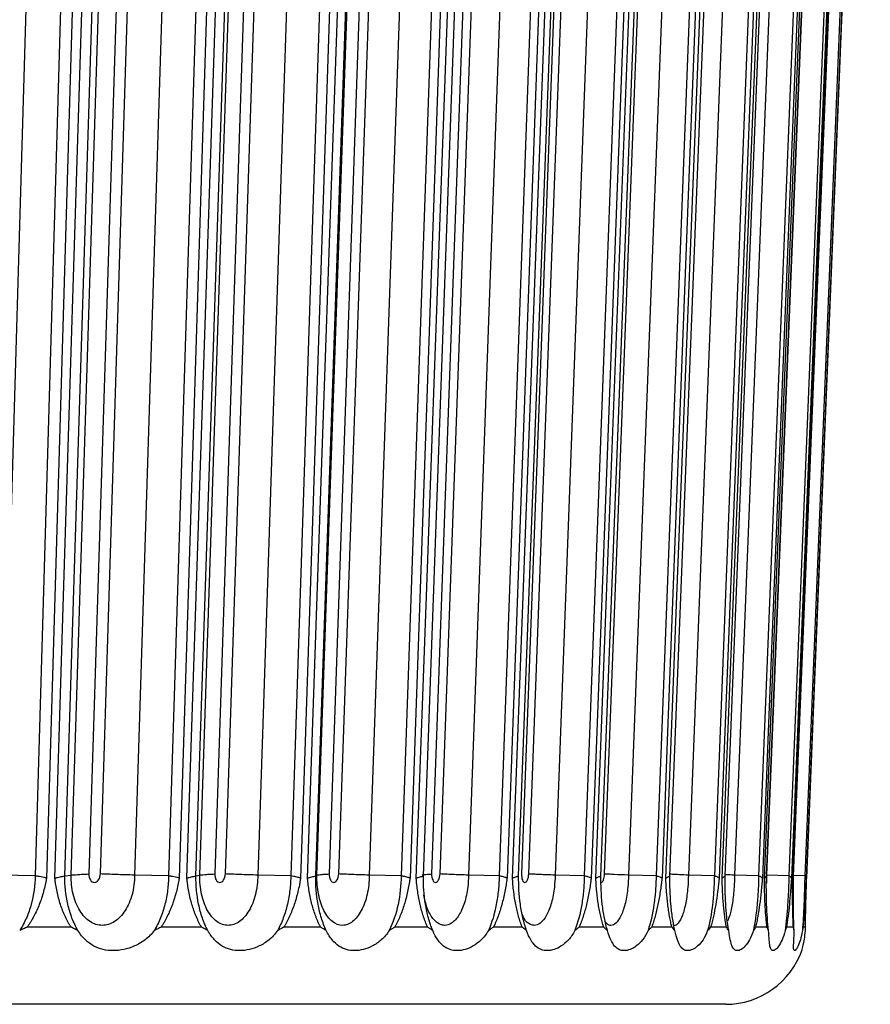
# Paper-space layout '_Left' of a CAD drawing. Units: millimetres. Extents: x -187 to 187, y 0 to 122.
# Drawn here: x 134 to 187, y 0 to 61 of the extents above; entities that cross this region are included whole.
import ezdxf

# ---------------------------------------------------------------- set-up
doc = ezdxf.new("R2010")
doc.units = ezdxf.units.MM

psp = doc.layouts.new('_Left')

# ---------------------------------------------------------------- linework, layer by layer
at = {"color": 7, "linetype": 'Continuous', "lineweight": 25}
for p, q in [((135.574, 104.046), (132.742, 8.002)), ((137.727, 104), (134.895, 7.956)), ((136.741, 7.956), (139.756, 104)), ((137.13, 8.002), (140.146, 104.046)), ((141.241, 104.107), (138.226, 8.076)), ((138.946, 8.076), (141.961, 104.107)), ((144.08, 104.046), (141.064, 8.002)), ((146.184, 104), (143.169, 7.956)), ((144.867, 7.956), (148.051, 104)), ((145.102, 8.002), (148.286, 104.046)), ((149.215, 104.107), (146.031, 8.076)), ((146.689, 8.076), (149.873, 104.107)), ((151.883, 104.046), (148.699, 8.002)), ((153.929, 104), (150.745, 7.956)), ((152.287, 7.956), (155.625, 104)), ((152.366, 8.002), (155.704, 104.046)), ((156.462, 104.107), (153.125, 8.076)), ((153.718, 8.076), (157.056, 104.107)), ((158.947, 104.046), (155.609, 8.002)), ((160.924, 104), (157.586, 7.956)), ((158.965, 7.956), (162.441, 104)), ((162.947, 104.107), (159.472, 8.076)), ((159.998, 8.076), (163.473, 104.107)), ((165.236, 104.046), (161.761, 8.002)), ((167.135, 104), (163.66, 7.956)), ((164.869, 7.956), (168.465, 104)), ((168.638, 104.107), (165.043, 8.076)), ((165.498, 8.076), (169.094, 104.107)), ((170.721, 104.046), (167.125, 8.002)), ((172.532, 104), (168.936, 7.956)), ((169.97, 7.956), (173.669, 104)), ((170.192, 8.076), (173.891, 104.107)), ((175.374, 104.046), (171.675, 8.002)), ((177.089, 104), (173.39, 7.956)), ((174.242, 7.956), (178.026, 104)), ((179.172, 104.046), (175.388, 8.002)), ((180.782, 104), (176.999, 7.956)), ((177.666, 7.956), (181.516, 104)), ((182.097, 104.046), (178.247, 8.002)), ((183.595, 104), (179.745, 7.956)), ((180.224, 7.956), (184.122, 104)), ((184.135, 104.046), (180.237, 8.002)), ((185.514, 104), (181.616, 7.956)), ((186.528, 104), (182.602, 7.956)), ((134.895, 7.956), (132.743, 8.002)), ((136.741, 7.956), (137.13, 8.002)), ((143.169, 7.956), (141.065, 8.002)), ((144.867, 7.956), (145.102, 8.002)), ((150.745, 7.956), (148.699, 8.002)), ((152.287, 7.956), (152.366, 8.002)), ((157.586, 7.956), (155.61, 8.002)), ((163.66, 7.956), (161.762, 8.002)), ((168.936, 7.956), (167.126, 8.002)), ((173.39, 7.956), (171.675, 8.002)), ((176.999, 7.956), (175.389, 8.002)), ((179.745, 7.956), (178.247, 8.002)), ((181.616, 7.956), (180.238, 8.002)), ((181.858, 7.818), (181.896, 7.931)), ((182.602, 7.956), (181.917, 7.981)), ((182.722, 7.818), (182.716, 7.854)), ((134.411, 4.795), (137.113, 4.795)), ((142.715, 4.795), (145.201, 4.795)), ((150.324, 4.795), (152.582, 4.795)), ((157.201, 4.795), (159.22, 4.795)), ((163.312, 4.795), (165.082, 4.795)), ((168.627, 4.795), (170.139, 4.795)), ((173.12, 4.795), (174.368, 4.795)), ((176.77, 4.795), (177.747, 4.795)), ((179.559, 4.795), (180.261, 4.795)), ((181.474, 4.795), (181.896, 4.795)), ((182.504, 4.795), (182.645, 4.795)), ((177.701, 0), (-177.701, 0))]:
    psp.add_line(p, q, dxfattribs=at)
at = {"color": 7, "linetype": 'Continuous', "lineweight": 25, "flags": 128}
for points in [[(138.448, 103.901), (137.936, 86.574), (136.905, 51.724), (135.875, 16.874), (135.607, 7.818)], [(136.117, 7.818), (136.664, 25.276), (137.758, 60.194), (138.852, 95.111), (139.127, 103.901)], [(146.855, 103.901), (146.309, 86.574), (145.212, 51.724), (144.115, 16.874), (143.829, 7.818)], [(144.299, 7.818), (144.877, 25.276), (146.032, 60.194), (147.188, 95.111), (147.479, 103.901)], [(154.545, 103.901), (153.969, 86.574), (152.811, 51.724), (151.653, 16.874), (151.351, 7.818)], [(151.778, 7.818), (152.384, 25.276), (153.596, 60.194), (154.808, 95.111), (155.113, 103.901)], [(161.483, 103.901), (160.88, 86.574), (159.666, 51.724), (158.452, 16.874), (158.136, 7.818)], [(158.517, 7.818), (159.148, 25.276), (160.411, 60.194), (161.673, 95.111), (161.99, 103.901)], [(167.634, 103.901), (167.006, 86.574), (165.742, 51.724), (164.479, 16.874), (164.15, 7.818)], [(164.485, 7.818), (165.138, 25.276), (166.444, 60.194), (167.75, 95.111), (168.079, 103.901)], [(172.969, 103.901), (172.319, 86.574), (171.012, 51.724), (169.705, 16.874), (169.365, 7.818)], [(169.651, 7.818), (170.322, 25.276), (171.666, 60.194), (173.01, 95.111), (173.349, 103.901)], [(177.46, 103.901), (176.792, 86.574), (175.448, 51.724), (174.104, 16.874), (173.754, 7.818)], [(173.99, 7.818), (174.677, 25.276), (176.053, 60.194), (177.428, 95.111), (177.774, 103.901)], [(181.087, 103.901), (180.404, 86.574), (179.029, 51.724), (177.654, 16.874), (177.297, 7.818)], [(177.482, 7.818), (178.181, 25.276), (179.581, 60.194), (180.98, 95.111), (181.333, 103.901)], [(183.832, 103.901), (183.137, 86.574), (181.738, 51.724), (180.34, 16.874), (179.976, 7.818)], [(180.109, 7.818), (180.817, 25.276), (182.234, 60.194), (183.652, 95.111), (184.008, 103.901)], [(185.681, 103.901), (184.978, 86.574), (183.562, 51.724), (182.147, 16.874), (181.779, 7.818)], [(181.858, 7.818), (182.572, 25.276), (184, 60.194), (185.428, 95.111), (185.787, 103.901)], [(181.905, 7.931), (182.072, 12.018), (185.832, 103.98)], [(186.626, 103.901), (185.917, 86.574), (184.492, 51.724), (183.066, 16.874), (182.695, 7.818)], [(182.722, 7.818), (183.438, 25.276), (184.869, 60.194), (186.301, 95.111), (186.661, 103.901)], [(182.728, 7.853), (182.898, 12.017), (186.667, 103.926)]]:
    psp.add_lwpolyline(points, dxfattribs=at)
at = {"color": 7, "linetype": 'Continuous', "lineweight": 25}
psp.add_arc((177.701, 5), 5, 270, 341.14207, dxfattribs=at)
for points, knots in [([(134.895, 7.956), (134.889, 7.371), (134.813, 6.783), (134.575, 5.907), (134.474, 5.619), (134.236, 5.074), (134.098, 4.813), (133.94, 4.57)], [0, 0, 0, 0, 0.5, 0.5, 0.75, 0.75, 1, 1, 1, 1]), ([(135.607, 7.818), (135.582, 7.825), (135.526, 7.841), (135.413, 7.868), (135.264, 7.898), (135.113, 7.923), (134.99, 7.942), (134.927, 7.951), (134.895, 7.956)], [0, 0, 0, 0, 0.113075, 0.25009, 0.50006, 0.749924, 0.87492, 1, 1, 1, 1]), ([(136.117, 7.818), (136.145, 7.826), (136.2, 7.842), (136.309, 7.868), (136.438, 7.897), (136.592, 7.928), (136.689, 7.946), (136.741, 7.956)], [0, 0, 0, 0, 0.12494, 0.250092, 0.500064, 0.735947, 1, 1, 1, 1]), ([(137.549, 4.57), (137.408, 4.813), (137.286, 5.074), (137.078, 5.619), (136.992, 5.907), (136.791, 6.783), (136.734, 7.371), (136.741, 7.956)], [0, 0, 0, 0, 0.25, 0.25, 0.5, 0.5, 1, 1, 1, 1]), ([(141.065, 8.002), (141.064, 7.596), (141.01, 7.186), (140.809, 6.438), (140.658, 6.091), (140.38, 5.66), (140.277, 5.529), (140.059, 5.302), (139.944, 5.207), (139.703, 5.051), (139.575, 4.99), (139.32, 4.911), (139.19, 4.89), (138.796, 4.891), (138.537, 4.974), (138.182, 5.208), (138.067, 5.306), (137.854, 5.533), (137.757, 5.662), (137.578, 5.95), (137.497, 6.111), (137.36, 6.449), (137.302, 6.627), (137.21, 7.005), (137.176, 7.201), (137.134, 7.596), (137.126, 7.799), (137.13, 8.002)], [0, 0, 0, 0, 0.125, 0.125, 0.25, 0.25, 0.3125, 0.3125, 0.375, 0.375, 0.4375, 0.4375, 0.5, 0.5, 0.625, 0.625, 0.6875, 0.6875, 0.75, 0.75, 0.8125, 0.8125, 0.875, 0.875, 0.9375, 0.9375, 1, 1, 1, 1]), ([(137.13, 8.002), (137.207, 8.016), (137.338, 8.028), (137.614, 8.046), (137.72, 8.052), (137.956, 8.063), (138.087, 8.069), (138.226, 8.076)], [0, 0, 0, 0, 0.5, 0.5, 0.75, 0.75, 1, 1, 1, 1]), ([(138.226, 8.076), (138.227, 7.934), (138.265, 7.799), (138.39, 7.606), (138.478, 7.55), (138.661, 7.55), (138.752, 7.606), (138.89, 7.798), (138.936, 7.934), (138.946, 8.076)], [0, 0, 0, 0, 0.25, 0.25, 0.5, 0.5, 0.75, 0.75, 1, 1, 1, 1]), ([(141.064, 8.002), (140.651, 8.016), (140.267, 8.028), (139.733, 8.046), (139.561, 8.052), (139.238, 8.063), (139.085, 8.069), (138.946, 8.076)], [0, 0, 0, 0, 0.5, 0.5, 0.75, 0.75, 1, 1, 1, 1]), ([(143.169, 7.956), (143.165, 7.664), (143.145, 7.371), (143.071, 6.781), (143.015, 6.483), (142.868, 5.906), (142.777, 5.624), (142.612, 5.216), (142.553, 5.083), (142.423, 4.821), (142.353, 4.692), (142.279, 4.57)], [0, 0, 0, 0, 0.25, 0.25, 0.5, 0.5, 0.75, 0.75, 0.875, 0.875, 1, 1, 1, 1]), ([(143.829, 7.818), (143.806, 7.825), (143.756, 7.841), (143.651, 7.868), (143.513, 7.898), (143.372, 7.923), (143.257, 7.942), (143.198, 7.951), (143.169, 7.956)], [0, 0, 0, 0, 0.11306, 0.25009, 0.50006, 0.749924, 0.87492, 1, 1, 1, 1]), ([(144.299, 7.818), (144.324, 7.826), (144.375, 7.842), (144.475, 7.868), (144.593, 7.897), (144.733, 7.928), (144.821, 7.946), (144.867, 7.956)], [0, 0, 0, 0, 0.12494, 0.250092, 0.500064, 0.735947, 1, 1, 1, 1]), ([(145.6, 4.57), (145.472, 4.813), (145.36, 5.074), (145.171, 5.619), (145.093, 5.907), (144.911, 6.783), (144.859, 7.371), (144.867, 7.956)], [0, 0, 0, 0, 0.25, 0.25, 0.5, 0.5, 1, 1, 1, 1]), ([(148.699, 8.002), (148.698, 7.596), (148.648, 7.186), (148.462, 6.438), (148.324, 6.091), (148.07, 5.66), (147.975, 5.529), (147.775, 5.302), (147.67, 5.207), (147.449, 5.051), (147.332, 4.99), (147.098, 4.911), (146.98, 4.89), (146.619, 4.891), (146.382, 4.974), (146.058, 5.208), (145.953, 5.306), (145.759, 5.533), (145.67, 5.662), (145.507, 5.95), (145.434, 6.111), (145.309, 6.449), (145.256, 6.627), (145.173, 7.005), (145.142, 7.201), (145.104, 7.596), (145.097, 7.799), (145.102, 8.002)], [0, 0, 0, 0, 0.125, 0.125, 0.25, 0.25, 0.3125, 0.3125, 0.375, 0.375, 0.4375, 0.4375, 0.5, 0.5, 0.625, 0.625, 0.6875, 0.6875, 0.75, 0.75, 0.8125, 0.8125, 0.875, 0.875, 0.9375, 0.9375, 1, 1, 1, 1]), ([(145.102, 8.002), (145.148, 8.016), (145.25, 8.028), (145.484, 8.046), (145.576, 8.052), (145.785, 8.063), (145.904, 8.069), (146.031, 8.076)], [0, 0, 0, 0, 0.5, 0.5, 0.75, 0.75, 1, 1, 1, 1]), ([(146.031, 8.076), (146.032, 7.934), (146.065, 7.799), (146.179, 7.606), (146.259, 7.55), (146.426, 7.55), (146.51, 7.606), (146.637, 7.798), (146.679, 7.934), (146.689, 8.076)], [0, 0, 0, 0, 0.25, 0.25, 0.5, 0.5, 0.75, 0.75, 1, 1, 1, 1]), ([(148.699, 8.002), (148.298, 8.016), (147.928, 8.028), (147.421, 8.046), (147.259, 8.052), (146.958, 8.063), (146.816, 8.069), (146.689, 8.076)], [0, 0, 0, 0, 0.5, 0.5, 0.75, 0.75, 1, 1, 1, 1]), ([(150.745, 7.956), (150.745, 7.954), (150.745, 7.955), (150.745, 7.955), (150.745, 7.954), (150.745, 7.952), (150.744, 7.948), (150.744, 7.94), (150.744, 7.924), (150.744, 7.892), (150.742, 7.828), (150.74, 7.773), (150.736, 7.663), (150.732, 7.59), (150.718, 7.369), (150.705, 7.221), (150.652, 6.777), (150.601, 6.482), (150.467, 5.908), (150.383, 5.626), (150.181, 5.079), (150.06, 4.813), (149.926, 4.57)], [0, 0, 0, 0, 0.000244, 0.000244, 0.000488, 0.000977, 0.001953, 0.003906, 0.007812, 0.015625, 0.03125, 0.0625, 0.0625, 0.125, 0.125, 0.25, 0.25, 0.5, 0.5, 0.75, 0.75, 1, 1, 1, 1]), ([(151.351, 7.818), (151.331, 7.825), (151.284, 7.841), (151.189, 7.868), (151.068, 7.897), (150.913, 7.928), (150.805, 7.946), (150.745, 7.956)], [0, 0, 0, 0, 0.113249, 0.250092, 0.500064, 0.724252, 1, 1, 1, 1]), ([(151.778, 7.818), (151.801, 7.826), (151.847, 7.842), (151.938, 7.868), (152.044, 7.897), (152.169, 7.928), (152.246, 7.946), (152.287, 7.956)], [0, 0, 0, 0, 0.12494, 0.250092, 0.500064, 0.735947, 1, 1, 1, 1]), ([(152.942, 4.57), (152.827, 4.813), (152.727, 5.074), (152.557, 5.619), (152.487, 5.907), (152.324, 6.783), (152.279, 7.371), (152.287, 7.956)], [0, 0, 0, 0, 0.25, 0.25, 0.5, 0.5, 1, 1, 1, 1]), ([(155.61, 8.002), (155.608, 7.596), (155.562, 7.186), (155.393, 6.438), (155.268, 6.091), (155.037, 5.66), (154.952, 5.529), (154.771, 5.302), (154.676, 5.207), (154.477, 5.051), (154.371, 4.99), (154.16, 4.911), (154.053, 4.89), (153.728, 4.891), (153.515, 4.974), (153.223, 5.208), (153.129, 5.306), (152.954, 5.533), (152.874, 5.662), (152.728, 5.95), (152.662, 6.111), (152.55, 6.449), (152.503, 6.627), (152.428, 7.005), (152.401, 7.201), (152.368, 7.596), (152.361, 7.799), (152.366, 8.002)], [0, 0, 0, 0, 0.125, 0.125, 0.25, 0.25, 0.3125, 0.3125, 0.375, 0.375, 0.4375, 0.4375, 0.5, 0.5, 0.625, 0.625, 0.6875, 0.6875, 0.75, 0.75, 0.8125, 0.8125, 0.875, 0.875, 0.9375, 0.9375, 1, 1, 1, 1]), ([(152.366, 8.002), (152.382, 8.016), (152.454, 8.028), (152.645, 8.046), (152.723, 8.052), (152.905, 8.063), (153.01, 8.069), (153.125, 8.076)], [0, 0, 0, 0, 0.5, 0.5, 0.75, 0.75, 1, 1, 1, 1]), ([(153.125, 8.076), (153.125, 7.934), (153.154, 7.799), (153.256, 7.606), (153.328, 7.55), (153.478, 7.55), (153.554, 7.606), (153.67, 7.798), (153.708, 7.934), (153.718, 8.076)], [0, 0, 0, 0, 0.25, 0.25, 0.5, 0.5, 0.75, 0.75, 1, 1, 1, 1]), ([(155.609, 8.002), (155.221, 8.016), (154.869, 8.028), (154.391, 8.046), (154.24, 8.052), (153.962, 8.063), (153.833, 8.069), (153.718, 8.076)], [0, 0, 0, 0, 0.5, 0.5, 0.75, 0.75, 1, 1, 1, 1]), ([(157.586, 7.956), (157.578, 7.373), (157.516, 6.773), (157.268, 5.606), (157.086, 5.057), (156.841, 4.57)], [0, 0, 0, 0, 0.5, 0.5, 1, 1, 1, 1]), ([(158.136, 7.818), (158.117, 7.825), (158.076, 7.841), (157.99, 7.868), (157.877, 7.898), (157.759, 7.923), (157.661, 7.942), (157.611, 7.951), (157.586, 7.956)], [0, 0, 0, 0, 0.113242, 0.25009, 0.50006, 0.749924, 0.87492, 1, 1, 1, 1]), ([(158.517, 7.818), (158.538, 7.826), (158.58, 7.842), (158.66, 7.868), (158.754, 7.897), (158.863, 7.928), (158.93, 7.946), (158.965, 7.956)], [0, 0, 0, 0, 0.12494, 0.250092, 0.500064, 0.735947, 1, 1, 1, 1]), ([(158.888, 8.002), (158.873, 8.016), (158.915, 8.028), (159.062, 8.046), (159.125, 8.052), (159.279, 8.063), (159.37, 8.069), (159.472, 8.076)], [0, 0, 0, 0, 0.5, 0.5, 0.75, 0.75, 1, 1, 1, 1]), ([(159.539, 4.57), (159.437, 4.814), (159.349, 5.075), (159.199, 5.621), (159.138, 5.909), (158.996, 6.786), (158.957, 7.376), (158.965, 7.956)], [0, 0, 0, 0, 0.25, 0.25, 0.5, 0.5, 1, 1, 1, 1]), ([(159.472, 8.076), (159.471, 7.934), (159.497, 7.799), (159.586, 7.606), (159.649, 7.55), (159.783, 7.55), (159.85, 7.606), (159.953, 7.798), (159.989, 7.934), (159.998, 8.076)], [0, 0, 0, 0, 0.25, 0.25, 0.5, 0.5, 0.75, 0.75, 1, 1, 1, 1]), ([(161.761, 8.002), (161.389, 8.016), (161.055, 8.028), (160.609, 8.046), (160.47, 8.052), (160.216, 8.063), (160.099, 8.069), (159.998, 8.076)], [0, 0, 0, 0, 0.5, 0.5, 0.75, 0.75, 1, 1, 1, 1]), ([(163.66, 7.956), (163.66, 7.954), (163.66, 7.955), (163.66, 7.955), (163.66, 7.954), (163.66, 7.952), (163.66, 7.948), (163.66, 7.94), (163.66, 7.924), (163.659, 7.892), (163.658, 7.828), (163.656, 7.774), (163.652, 7.664), (163.649, 7.591), (163.637, 7.37), (163.626, 7.222), (163.582, 6.778), (163.54, 6.481), (163.373, 5.608), (163.211, 5.059), (162.993, 4.57)], [0, 0, 0, 0, 0.000244, 0.000244, 0.000488, 0.000977, 0.001953, 0.003906, 0.007813, 0.015625, 0.03125, 0.0625, 0.0625, 0.125, 0.125, 0.25, 0.25, 0.5, 0.5, 1, 1, 1, 1]), ([(164.15, 7.818), (164.134, 7.825), (164.098, 7.841), (164.022, 7.868), (163.925, 7.897), (163.799, 7.928), (163.71, 7.946), (163.66, 7.956)], [0, 0, 0, 0, 0.113274, 0.250092, 0.500064, 0.724289, 1, 1, 1, 1]), ([(164.485, 7.818), (164.503, 7.826), (164.539, 7.842), (164.609, 7.868), (164.69, 7.897), (164.784, 7.928), (164.84, 7.946), (164.869, 7.956)], [0, 0, 0, 0, 0.12494, 0.250092, 0.500064, 0.735947, 1, 1, 1, 1]), ([(165.358, 4.57), (165.27, 4.814), (165.195, 5.075), (165.067, 5.621), (165.014, 5.909), (164.893, 6.786), (164.861, 7.376), (164.869, 7.956)], [0, 0, 0, 0, 0.25, 0.25, 0.5, 0.5, 1, 1, 1, 1]), ([(165.043, 8.076), (165.041, 7.934), (165.062, 7.799), (165.138, 7.606), (165.193, 7.55), (165.309, 7.55), (165.368, 7.606), (165.458, 7.798), (165.489, 7.934), (165.498, 8.076)], [0, 0, 0, 0, 0.25, 0.25, 0.5, 0.5, 0.75, 0.75, 1, 1, 1, 1]), ([(167.125, 8.002), (166.77, 8.016), (166.456, 8.028), (166.045, 8.046), (165.918, 8.052), (165.689, 8.063), (165.586, 8.069), (165.498, 8.076)], [0, 0, 0, 0, 0.5, 0.5, 0.75, 0.75, 1, 1, 1, 1]), ([(168.936, 7.956), (168.936, 7.954), (168.936, 7.955), (168.936, 7.955), (168.936, 7.954), (168.936, 7.952), (168.936, 7.948), (168.936, 7.94), (168.936, 7.924), (168.935, 7.892), (168.934, 7.828), (168.933, 7.774), (168.929, 7.664), (168.926, 7.591), (168.915, 7.37), (168.905, 7.222), (168.866, 6.778), (168.829, 6.481), (168.683, 5.608), (168.541, 5.059), (168.351, 4.57)], [0, 0, 0, 0, 0.000244, 0.000244, 0.000488, 0.000977, 0.001953, 0.003906, 0.007812, 0.015625, 0.03125, 0.0625, 0.0625, 0.125, 0.125, 0.25, 0.25, 0.5, 0.5, 1, 1, 1, 1]), ([(169.365, 7.818), (169.351, 7.825), (169.32, 7.841), (169.255, 7.868), (169.171, 7.897), (169.06, 7.928), (168.98, 7.946), (168.936, 7.956)], [0, 0, 0, 0, 0.113274, 0.250092, 0.500064, 0.724289, 1, 1, 1, 1]), ([(169.651, 7.818), (169.666, 7.826), (169.697, 7.842), (169.756, 7.868), (169.825, 7.897), (169.901, 7.928), (169.946, 7.946), (169.97, 7.956)], [0, 0, 0, 0, 0.12494, 0.250092, 0.500064, 0.735947, 1, 1, 1, 1]), ([(170.372, 4.57), (170.299, 4.813), (170.236, 5.073), (170.13, 5.62), (170.086, 5.911), (169.986, 6.786), (169.961, 7.375), (169.97, 7.956)], [0, 0, 0, 0, 0.25, 0.25, 0.5, 0.5, 1, 1, 1, 1]), ([(171.675, 8.002), (171.338, 8.016), (171.046, 8.028), (170.672, 8.046), (170.557, 8.052), (170.355, 8.063), (170.266, 8.069), (170.192, 8.076)], [0, 0, 0, 0, 0.5, 0.5, 0.75, 0.75, 1, 1, 1, 1]), ([(173.39, 7.956), (173.39, 7.954), (173.39, 7.955), (173.39, 7.955), (173.39, 7.954), (173.39, 7.952), (173.39, 7.948), (173.39, 7.94), (173.389, 7.924), (173.389, 7.892), (173.388, 7.828), (173.386, 7.774), (173.383, 7.664), (173.38, 7.591), (173.37, 7.37), (173.361, 7.222), (173.328, 6.778), (173.296, 6.481), (173.17, 5.608), (173.05, 5.059), (172.889, 4.57)], [0, 0, 0, 0, 0.000244, 0.000244, 0.000488, 0.000977, 0.001953, 0.003906, 0.007813, 0.015625, 0.03125, 0.0625, 0.0625, 0.125, 0.125, 0.25, 0.25, 0.5, 0.5, 1, 1, 1, 1]), ([(173.754, 7.818), (173.743, 7.825), (173.717, 7.841), (173.663, 7.868), (173.592, 7.897), (173.497, 7.928), (173.428, 7.946), (173.39, 7.956)], [0, 0, 0, 0, 0.113274, 0.250092, 0.500064, 0.724289, 1, 1, 1, 1]), ([(173.99, 7.818), (174.003, 7.826), (174.028, 7.842), (174.077, 7.868), (174.131, 7.897), (174.191, 7.928), (174.225, 7.946), (174.242, 7.956)], [0, 0, 0, 0, 0.12494, 0.250092, 0.500064, 0.735947, 1, 1, 1, 1]), ([(174.556, 4.57), (174.498, 4.813), (174.448, 5.073), (174.364, 5.62), (174.329, 5.911), (174.252, 6.786), (174.234, 7.375), (174.242, 7.956)], [0, 0, 0, 0, 0.25, 0.25, 0.5, 0.5, 1, 1, 1, 1]), ([(176.999, 7.956), (176.999, 7.954), (176.999, 7.955), (176.999, 7.955), (176.999, 7.954), (176.999, 7.952), (176.999, 7.948), (176.998, 7.94), (176.998, 7.924), (176.998, 7.892), (176.996, 7.828), (176.995, 7.774), (176.992, 7.664), (176.99, 7.591), (176.981, 7.37), (176.973, 7.222), (176.945, 6.778), (176.918, 6.481), (176.814, 5.608), (176.715, 5.059), (176.584, 4.57)], [0, 0, 0, 0, 0.000244, 0.000244, 0.000488, 0.000977, 0.001953, 0.003906, 0.007813, 0.015625, 0.03125, 0.0625, 0.0625, 0.125, 0.125, 0.25, 0.25, 0.5, 0.5, 1, 1, 1, 1]), ([(177.297, 7.818), (177.288, 7.825), (177.268, 7.841), (177.225, 7.868), (177.167, 7.897), (177.089, 7.928), (177.031, 7.946), (176.999, 7.956)], [0, 0, 0, 0, 0.113274, 0.250092, 0.500064, 0.724289, 1, 1, 1, 1]), ([(177.482, 7.818), (177.492, 7.826), (177.512, 7.842), (177.549, 7.868), (177.59, 7.897), (177.632, 7.928), (177.654, 7.946), (177.666, 7.956)], [0, 0, 0, 0, 0.12494, 0.250092, 0.500064, 0.735947, 1, 1, 1, 1]), ([(177.889, 4.57), (177.846, 4.813), (177.809, 5.073), (177.748, 5.62), (177.723, 5.911), (177.669, 6.786), (177.657, 7.375), (177.666, 7.956)], [0, 0, 0, 0, 0.25, 0.25, 0.5, 0.5, 1, 1, 1, 1]), ([(179.745, 7.956), (179.745, 7.954), (179.745, 7.955), (179.745, 7.955), (179.745, 7.954), (179.745, 7.952), (179.745, 7.948), (179.745, 7.94), (179.745, 7.924), (179.744, 7.892), (179.743, 7.828), (179.742, 7.774), (179.739, 7.664), (179.737, 7.591), (179.729, 7.37), (179.723, 7.222), (179.7, 6.778), (179.678, 6.481), (179.597, 5.608), (179.52, 5.059), (179.419, 4.57)], [0, 0, 0, 0, 0.000244, 0.000244, 0.000488, 0.000977, 0.001953, 0.003906, 0.007813, 0.015625, 0.03125, 0.0625, 0.0625, 0.125, 0.125, 0.25, 0.25, 0.5, 0.5, 1, 1, 1, 1]), ([(179.976, 7.818), (179.97, 7.825), (179.956, 7.841), (179.924, 7.868), (179.88, 7.897), (179.819, 7.928), (179.771, 7.946), (179.745, 7.956)], [0, 0, 0, 0, 0.113274, 0.250092, 0.500064, 0.724289, 1, 1, 1, 1]), ([(180.109, 7.818), (180.116, 7.826), (180.13, 7.842), (180.156, 7.868), (180.183, 7.897), (180.208, 7.928), (180.219, 7.946), (180.224, 7.956)], [0, 0, 0, 0, 0.125006, 0.250078, 0.499952, 0.735884, 1, 1, 1, 1]), ([(180.356, 4.57), (180.328, 4.814), (180.305, 5.075), (180.267, 5.622), (180.252, 5.91), (180.22, 6.783), (180.215, 7.374), (180.224, 7.956)], [0, 0, 0, 0, 0.25, 0.25, 0.5, 0.5, 1, 1, 1, 1]), ([(181.616, 7.956), (181.616, 7.954), (181.616, 7.955), (181.616, 7.955), (181.616, 7.954), (181.616, 7.952), (181.616, 7.948), (181.615, 7.94), (181.615, 7.924), (181.615, 7.892), (181.614, 7.828), (181.612, 7.774), (181.61, 7.664), (181.608, 7.591), (181.602, 7.37), (181.597, 7.222), (181.579, 6.778), (181.563, 6.481), (181.504, 5.608), (181.45, 5.059), (181.38, 4.57)], [0, 0, 0, 0, 0.000244, 0.000244, 0.000488, 0.000977, 0.001953, 0.003906, 0.007813, 0.015625, 0.03125, 0.0625, 0.0625, 0.125, 0.125, 0.25, 0.25, 0.5, 0.5, 1, 1, 1, 1]), ([(181.779, 7.818), (181.775, 7.825), (181.766, 7.841), (181.746, 7.868), (181.716, 7.897), (181.672, 7.928), (181.636, 7.946), (181.616, 7.956)], [0, 0, 0, 0, 0.113274, 0.250092, 0.500064, 0.724289, 1, 1, 1, 1]), ([(181.944, 4.57), (181.932, 4.814), (181.922, 5.075), (181.907, 5.622), (181.902, 5.91), (181.893, 6.783), (181.895, 7.374), (181.904, 7.956)], [0, 0, 0, 0, 0.25, 0.25, 0.5, 0.5, 1, 1, 1, 1]), ([(182.602, 7.956), (182.602, 7.954), (182.602, 7.955), (182.602, 7.955), (182.602, 7.954), (182.602, 7.952), (182.601, 7.948), (182.601, 7.94), (182.601, 7.924), (182.601, 7.892), (182.6, 7.828), (182.599, 7.774), (182.596, 7.664), (182.595, 7.591), (182.59, 7.37), (182.587, 7.222), (182.574, 6.778), (182.564, 6.481), (182.527, 5.608), (182.496, 5.059), (182.457, 4.57)], [0, 0, 0, 0, 0.000244, 0.000244, 0.000488, 0.000977, 0.001953, 0.003906, 0.007813, 0.015625, 0.03125, 0.0625, 0.0625, 0.125, 0.125, 0.25, 0.25, 0.5, 0.5, 1, 1, 1, 1]), ([(182.695, 7.818), (182.694, 7.825), (182.691, 7.841), (182.682, 7.868), (182.667, 7.897), (182.64, 7.928), (182.615, 7.946), (182.602, 7.956)], [0, 0, 0, 0, 0.113274, 0.250092, 0.500064, 0.724289, 1, 1, 1, 1]), ([(135.607, 7.818), (135.602, 7.801), (135.595, 7.778), (135.59, 7.75), (135.587, 7.732), (135.578, 7.684), (135.557, 7.57), (135.506, 7.324), (135.387, 6.842), (135.167, 6.18), (134.884, 5.567), (134.657, 5.17), (134.519, 4.952), (134.447, 4.847), (134.411, 4.795)], [0, 0, 0, 0, 0.015805, 0.020948, 0.024808, 0.031562, 0.063067, 0.125872, 0.250564, 0.498609, 0.748969, 0.874369, 0.937304, 1, 1, 1, 1]), ([(137.113, 4.795), (137.081, 4.847), (137.017, 4.951), (136.926, 5.113), (136.839, 5.281), (136.728, 5.511), (136.6, 5.81), (136.419, 6.31), (136.276, 6.841), (136.187, 7.324), (136.151, 7.571), (136.137, 7.686), (136.131, 7.739), (136.127, 7.775), (136.121, 7.801), (136.117, 7.818)], [0, 0, 0, 0, 0.062352, 0.12477, 0.187334, 0.250122, 0.375031, 0.500093, 0.749086, 0.874458, 0.937174, 0.968559, 0.976409, 0.984256, 1, 1, 1, 1]), ([(143.829, 7.818), (143.825, 7.801), (143.818, 7.778), (143.814, 7.75), (143.811, 7.732), (143.803, 7.684), (143.783, 7.57), (143.735, 7.323), (143.622, 6.838), (143.415, 6.175), (143.153, 5.562), (142.942, 5.168), (142.815, 4.951), (142.748, 4.847), (142.715, 4.795)], [0, 0, 0, 0, 0.0157931, 0.0209338, 0.0247916, 0.0315417, 0.0630297, 0.1258675, 0.251153, 0.5018676, 0.7503977, 0.8747627, 0.9374993, 1, 1, 1, 1]), ([(145.201, 4.795), (145.172, 4.847), (145.114, 4.951), (145.031, 5.113), (144.952, 5.281), (144.851, 5.511), (144.734, 5.81), (144.571, 6.31), (144.441, 6.841), (144.361, 7.324), (144.329, 7.571), (144.317, 7.686), (144.311, 7.739), (144.308, 7.775), (144.302, 7.801), (144.299, 7.818)], [0, 0, 0, 0, 0.062352, 0.12477, 0.187334, 0.250122, 0.375031, 0.500093, 0.749086, 0.874458, 0.937174, 0.968559, 0.976409, 0.984256, 1, 1, 1, 1]), ([(151.351, 7.818), (151.347, 7.801), (151.341, 7.778), (151.337, 7.75), (151.334, 7.732), (151.326, 7.684), (151.308, 7.57), (151.263, 7.322), (151.158, 6.836), (150.967, 6.173), (150.725, 5.562), (150.533, 5.168), (150.416, 4.951), (150.355, 4.847), (150.324, 4.795)], [0, 0, 0, 0, 0.015814, 0.020962, 0.024826, 0.031585, 0.063119, 0.126162, 0.252093, 0.502754, 0.750464, 0.874702, 0.937469, 1, 1, 1, 1]), ([(152.582, 4.795), (152.556, 4.847), (152.504, 4.951), (152.43, 5.113), (152.358, 5.281), (152.268, 5.511), (152.164, 5.81), (152.018, 6.31), (151.903, 6.841), (151.832, 7.324), (151.804, 7.571), (151.793, 7.686), (151.789, 7.739), (151.786, 7.775), (151.781, 7.801), (151.778, 7.818)], [0, 0, 0, 0, 0.0623521, 0.1247704, 0.1873342, 0.250122, 0.3750308, 0.5000925, 0.7490862, 0.8744576, 0.9371744, 0.9685594, 0.9764085, 0.9842556, 1, 1, 1, 1]), ([(158.136, 7.818), (158.132, 7.801), (158.126, 7.775), (158.121, 7.74), (158.113, 7.686), (158.096, 7.571), (158.055, 7.325), (157.959, 6.84), (157.785, 6.176), (157.565, 5.563), (157.389, 5.168), (157.284, 4.951), (157.228, 4.847), (157.201, 4.795)], [0, 0, 0, 0, 0.015725, 0.023565, 0.031408, 0.062766, 0.125456, 0.250758, 0.500761, 0.750517, 0.875042, 0.937638, 1, 1, 1, 1]), ([(159.22, 4.795), (159.197, 4.847), (159.151, 4.951), (159.085, 5.113), (159.023, 5.281), (158.943, 5.511), (158.852, 5.81), (158.724, 6.31), (158.624, 6.841), (158.563, 7.324), (158.54, 7.571), (158.531, 7.686), (158.527, 7.74), (158.524, 7.775), (158.52, 7.801), (158.517, 7.818)], [0, 0, 0, 0, 0.062338, 0.124743, 0.187294, 0.250068, 0.375017, 0.500119, 0.749193, 0.874553, 0.937237, 0.968607, 0.976454, 0.984298, 1, 1, 1, 1]), ([(164.15, 7.818), (164.147, 7.801), (164.141, 7.775), (164.137, 7.74), (164.13, 7.686), (164.114, 7.571), (164.076, 7.324), (163.989, 6.84), (163.833, 6.176), (163.636, 5.563), (163.479, 5.167), (163.385, 4.951), (163.336, 4.847), (163.312, 4.795)], [0, 0, 0, 0, 0.015736, 0.023579, 0.031425, 0.062796, 0.125515, 0.250861, 0.500894, 0.75056, 0.875034, 0.937634, 1, 1, 1, 1]), ([(165.082, 4.795), (165.062, 4.847), (165.022, 4.951), (164.966, 5.113), (164.912, 5.281), (164.844, 5.511), (164.766, 5.81), (164.657, 6.31), (164.572, 6.841), (164.522, 7.324), (164.503, 7.571), (164.496, 7.686), (164.492, 7.74), (164.49, 7.775), (164.487, 7.801), (164.485, 7.818)], [0, 0, 0, 0, 0.062338, 0.124743, 0.187294, 0.250068, 0.375017, 0.500119, 0.749193, 0.874553, 0.937237, 0.968607, 0.976454, 0.984298, 1, 1, 1, 1]), ([(169.365, 7.818), (169.362, 7.801), (169.357, 7.775), (169.353, 7.74), (169.346, 7.686), (169.332, 7.571), (169.298, 7.324), (169.221, 6.84), (169.082, 6.176), (168.91, 5.563), (168.773, 5.167), (168.691, 4.951), (168.648, 4.847), (168.627, 4.795)], [0, 0, 0, 0, 0.015736, 0.023579, 0.031425, 0.062796, 0.125515, 0.250861, 0.500894, 0.75056, 0.875034, 0.937634, 1, 1, 1, 1]), ([(170.139, 4.795), (170.123, 4.847), (170.09, 4.951), (170.043, 5.114), (169.998, 5.281), (169.942, 5.511), (169.877, 5.81), (169.787, 6.31), (169.719, 6.841), (169.679, 7.324), (169.665, 7.571), (169.659, 7.686), (169.657, 7.74), (169.655, 7.775), (169.652, 7.801), (169.651, 7.818)], [0, 0, 0, 0, 0.062408, 0.124881, 0.1875, 0.250342, 0.375191, 0.500195, 0.749144, 0.874533, 0.937227, 0.968603, 0.976452, 0.984297, 1, 1, 1, 1]), ([(173.754, 7.818), (173.752, 7.801), (173.747, 7.775), (173.744, 7.74), (173.738, 7.686), (173.725, 7.571), (173.695, 7.324), (173.628, 6.84), (173.508, 6.176), (173.361, 5.563), (173.245, 5.167), (173.175, 4.951), (173.138, 4.847), (173.12, 4.795)], [0, 0, 0, 0, 0.0157357, 0.0235792, 0.031425, 0.0627958, 0.1255154, 0.2508609, 0.5008937, 0.7505601, 0.8750335, 0.9376338, 1, 1, 1, 1]), ([(174.368, 4.795), (174.355, 4.847), (174.329, 4.951), (174.292, 5.114), (174.256, 5.281), (174.212, 5.511), (174.161, 5.81), (174.091, 6.31), (174.039, 6.841), (174.01, 7.324), (174, 7.571), (173.996, 7.686), (173.994, 7.74), (173.993, 7.775), (173.991, 7.801), (173.99, 7.818)], [0, 0, 0, 0, 0.062408, 0.124881, 0.1875, 0.250342, 0.375191, 0.500195, 0.749144, 0.874533, 0.937227, 0.968603, 0.976452, 0.984297, 1, 1, 1, 1]), ([(177.297, 7.818), (177.295, 7.801), (177.291, 7.775), (177.288, 7.74), (177.283, 7.686), (177.272, 7.571), (177.246, 7.324), (177.189, 6.84), (177.089, 6.176), (176.967, 5.563), (176.872, 5.167), (176.815, 4.951), (176.785, 4.847), (176.77, 4.795)], [0, 0, 0, 0, 0.015736, 0.023579, 0.031425, 0.062796, 0.125515, 0.250861, 0.500894, 0.75056, 0.875034, 0.937634, 1, 1, 1, 1]), ([(177.747, 4.795), (177.738, 4.847), (177.718, 4.951), (177.691, 5.114), (177.665, 5.281), (177.633, 5.511), (177.596, 5.81), (177.546, 6.31), (177.511, 6.841), (177.493, 7.324), (177.487, 7.571), (177.485, 7.686), (177.484, 7.74), (177.484, 7.775), (177.483, 7.801), (177.482, 7.818)], [0, 0, 0, 0, 0.0624077, 0.1248811, 0.1874998, 0.2503424, 0.3751909, 0.5001947, 0.7491439, 0.8745332, 0.9372271, 0.9686031, 0.976452, 0.9842974, 1, 1, 1, 1]), ([(179.976, 7.818), (179.974, 7.801), (179.972, 7.775), (179.969, 7.74), (179.965, 7.686), (179.955, 7.571), (179.934, 7.324), (179.887, 6.84), (179.807, 6.176), (179.712, 5.563), (179.638, 5.167), (179.594, 4.951), (179.571, 4.847), (179.559, 4.795)], [0, 0, 0, 0, 0.015736, 0.023579, 0.031425, 0.062796, 0.125515, 0.250861, 0.500894, 0.75056, 0.875034, 0.937634, 1, 1, 1, 1]), ([(180.261, 4.795), (180.254, 4.847), (180.242, 4.951), (180.225, 5.115), (180.209, 5.283), (180.188, 5.513), (180.166, 5.813), (180.137, 6.312), (180.118, 6.842), (180.111, 7.324), (180.11, 7.57), (180.11, 7.686), (180.11, 7.739), (180.11, 7.775), (180.109, 7.801), (180.109, 7.818)], [0, 0, 0, 0, 0.06257, 0.125205, 0.187984, 0.250987, 0.37603, 0.501237, 0.749243, 0.874082, 0.936968, 0.968454, 0.976329, 0.984201, 1, 1, 1, 1]), ([(181.779, 7.818), (181.777, 7.801), (181.775, 7.775), (181.773, 7.74), (181.769, 7.686), (181.762, 7.571), (181.745, 7.324), (181.708, 6.84), (181.649, 6.176), (181.58, 5.563), (181.528, 5.167), (181.497, 4.951), (181.482, 4.847), (181.474, 4.795)], [0, 0, 0, 0, 0.015736, 0.023579, 0.031425, 0.062796, 0.125515, 0.250861, 0.500894, 0.75056, 0.875034, 0.937634, 1, 1, 1, 1]), ([(181.896, 4.795), (181.893, 4.847), (181.888, 4.951), (181.881, 5.115), (181.874, 5.283), (181.866, 5.513), (181.858, 5.813), (181.85, 6.312), (181.847, 6.842), (181.851, 7.324), (181.855, 7.57), (181.857, 7.686), (181.858, 7.739), (181.858, 7.775), (181.858, 7.801), (181.858, 7.818)], [0, 0, 0, 0, 0.06257, 0.125205, 0.187984, 0.250987, 0.37603, 0.501237, 0.749243, 0.874082, 0.936968, 0.968454, 0.976329, 0.984201, 1, 1, 1, 1]), ([(182.695, 7.818), (182.694, 7.801), (182.693, 7.775), (182.691, 7.74), (182.689, 7.686), (182.683, 7.571), (182.67, 7.324), (182.645, 6.84), (182.606, 6.176), (182.564, 5.563), (182.534, 5.167), (182.517, 4.951), (182.508, 4.847), (182.504, 4.795)], [0, 0, 0, 0, 0.015736, 0.023579, 0.031425, 0.062796, 0.125515, 0.250861, 0.500894, 0.75056, 0.875034, 0.937634, 1, 1, 1, 1]), ([(182.645, 4.795), (182.645, 4.847), (182.647, 4.951), (182.65, 5.115), (182.654, 5.283), (182.658, 5.513), (182.665, 5.813), (182.677, 6.312), (182.691, 6.842), (182.706, 7.324), (182.714, 7.57), (182.718, 7.686), (182.72, 7.739), (182.721, 7.775), (182.721, 7.801), (182.722, 7.818)], [0, 0, 0, 0, 0.0625703, 0.1252051, 0.1879843, 0.2509875, 0.3760302, 0.5012369, 0.7492434, 0.8740818, 0.9369676, 0.9684542, 0.9763286, 0.9842011, 1, 1, 1, 1]), ([(134.411, 4.795), (134.333, 4.755), (134.177, 4.677), (134.018, 4.605), (133.94, 4.57)], [0, 0, 0, 0, 0.504223, 1, 1, 1, 1]), ([(137.549, 4.57), (137.477, 4.605), (137.332, 4.677), (137.186, 4.755), (137.113, 4.795)], [0, 0, 0, 0, 0.495777, 1, 1, 1, 1]), ([(142.279, 4.57), (142.112, 4.336), (141.917, 4.15), (141.501, 3.836), (141.279, 3.71), (140.836, 3.515), (140.613, 3.444), (140.17, 3.349), (139.949, 3.325), (139.524, 3.325), (139.318, 3.348), (138.919, 3.442), (138.725, 3.514), (138.357, 3.709), (138.183, 3.833), (137.849, 4.148), (137.693, 4.337), (137.549, 4.57)], [0, 0, 0, 0, 0.125, 0.125, 0.25, 0.25, 0.375, 0.375, 0.5, 0.5, 0.625, 0.625, 0.75, 0.75, 0.875, 0.875, 1, 1, 1, 1]), ([(142.715, 4.795), (142.643, 4.755), (142.499, 4.677), (142.352, 4.605), (142.279, 4.57)], [0, 0, 0, 0, 0.504223, 1, 1, 1, 1]), ([(145.6, 4.57), (145.535, 4.605), (145.402, 4.677), (145.268, 4.755), (145.201, 4.795)], [0, 0, 0, 0, 0.495777, 1, 1, 1, 1]), ([(149.925, 4.57), (149.771, 4.336), (149.59, 4.15), (149.204, 3.836), (148.997, 3.71), (148.587, 3.515), (148.381, 3.444), (147.973, 3.349), (147.77, 3.325), (147.381, 3.325), (147.194, 3.348), (146.831, 3.442), (146.656, 3.514), (146.326, 3.709), (146.169, 3.833), (145.87, 4.148), (145.73, 4.337), (145.601, 4.57)], [0, 0, 0, 0, 0.125, 0.125, 0.25, 0.25, 0.375, 0.375, 0.5, 0.5, 0.625, 0.625, 0.75, 0.75, 0.875, 0.875, 1, 1, 1, 1]), ([(150.324, 4.795), (150.258, 4.755), (150.127, 4.677), (149.992, 4.605), (149.926, 4.57)], [0, 0, 0, 0, 0.504223, 1, 1, 1, 1]), ([(152.942, 4.57), (152.883, 4.605), (152.763, 4.677), (152.643, 4.755), (152.582, 4.795)], [0, 0, 0, 0, 0.495777, 1, 1, 1, 1]), ([(156.841, 4.57), (156.7, 4.336), (156.534, 4.15), (156.179, 3.836), (155.989, 3.71), (155.614, 3.515), (155.426, 3.444), (155.054, 3.349), (154.87, 3.325), (154.52, 3.325), (154.352, 3.348), (154.029, 3.442), (153.873, 3.514), (153.581, 3.709), (153.443, 3.833), (153.18, 4.148), (153.057, 4.337), (152.942, 4.57)], [0, 0, 0, 0, 0.125, 0.125, 0.25, 0.25, 0.375, 0.375, 0.5, 0.5, 0.625, 0.625, 0.75, 0.75, 0.875, 0.875, 1, 1, 1, 1]), ([(157.201, 4.795), (157.141, 4.755), (157.023, 4.677), (156.902, 4.605), (156.841, 4.57)], [0, 0, 0, 0, 0.504223, 1, 1, 1, 1]), ([(159.539, 4.57), (159.486, 4.605), (159.381, 4.677), (159.274, 4.755), (159.22, 4.795)], [0, 0, 0, 0, 0.495777, 1, 1, 1, 1]), ([(162.993, 4.57), (162.866, 4.336), (162.715, 4.15), (162.394, 3.836), (162.222, 3.71), (161.882, 3.515), (161.713, 3.444), (161.38, 3.349), (161.216, 3.325), (160.906, 3.325), (160.758, 3.348), (160.475, 3.442), (160.34, 3.514), (160.088, 3.709), (159.97, 3.833), (159.744, 4.148), (159.639, 4.337), (159.539, 4.57)], [0, 0, 0, 0, 0.125, 0.125, 0.25, 0.25, 0.375, 0.375, 0.5, 0.5, 0.625, 0.625, 0.75, 0.75, 0.875, 0.875, 1, 1, 1, 1]), ([(163.312, 4.795), (163.259, 4.755), (163.155, 4.677), (163.047, 4.605), (162.993, 4.57)], [0, 0, 0, 0, 0.504223, 1, 1, 1, 1]), ([(165.358, 4.57), (165.313, 4.605), (165.221, 4.677), (165.128, 4.755), (165.082, 4.795)], [0, 0, 0, 0, 0.495777, 1, 1, 1, 1]), ([(168.351, 4.57), (168.239, 4.336), (168.104, 4.15), (167.817, 3.836), (167.664, 3.71), (167.362, 3.515), (167.213, 3.444), (166.92, 3.349), (166.777, 3.325), (166.508, 3.325), (166.381, 3.348), (166.14, 3.442), (166.026, 3.514), (165.815, 3.709), (165.717, 3.833), (165.53, 4.148), (165.443, 4.337), (165.358, 4.57)], [0, 0, 0, 0, 0.125, 0.125, 0.25, 0.25, 0.375, 0.375, 0.5, 0.5, 0.625, 0.625, 0.75, 0.75, 0.875, 0.875, 1, 1, 1, 1]), ([(168.627, 4.795), (168.581, 4.755), (168.491, 4.677), (168.397, 4.605), (168.351, 4.57)], [0, 0, 0, 0, 0.504223, 1, 1, 1, 1]), ([(170.372, 4.57), (170.334, 4.605), (170.257, 4.677), (170.179, 4.755), (170.139, 4.795)], [0, 0, 0, 0, 0.495777, 1, 1, 1, 1]), ([(172.889, 4.57), (172.791, 4.336), (172.674, 4.15), (172.423, 3.836), (172.289, 3.71), (172.027, 3.515), (171.897, 3.444), (171.647, 3.349), (171.525, 3.325), (171.299, 3.325), (171.193, 3.348), (170.996, 3.442), (170.903, 3.514), (170.734, 3.709), (170.657, 3.833), (170.509, 4.148), (170.44, 4.337), (170.372, 4.57)], [0, 0, 0, 0, 0.125, 0.125, 0.25, 0.25, 0.375, 0.375, 0.5, 0.5, 0.625, 0.625, 0.75, 0.75, 0.875, 0.875, 1, 1, 1, 1]), ([(173.12, 4.795), (173.082, 4.755), (173.007, 4.677), (172.928, 4.605), (172.889, 4.57)], [0, 0, 0, 0, 0.504223, 1, 1, 1, 1]), ([(174.556, 4.57), (174.525, 4.605), (174.463, 4.677), (174.4, 4.755), (174.368, 4.795)], [0, 0, 0, 0, 0.495777, 1, 1, 1, 1]), ([(176.584, 4.57), (176.502, 4.336), (176.402, 4.15), (176.189, 3.836), (176.075, 3.71), (175.854, 3.515), (175.745, 3.444), (175.537, 3.349), (175.437, 3.325), (175.255, 3.325), (175.171, 3.348), (175.018, 3.442), (174.948, 3.514), (174.822, 3.709), (174.765, 3.833), (174.658, 4.148), (174.608, 4.337), (174.556, 4.57)], [0, 0, 0, 0, 0.125, 0.125, 0.25, 0.25, 0.375, 0.375, 0.5, 0.5, 0.625, 0.625, 0.75, 0.75, 0.875, 0.875, 1, 1, 1, 1]), ([(176.77, 4.795), (176.74, 4.755), (176.679, 4.677), (176.615, 4.605), (176.584, 4.57)], [0, 0, 0, 0, 0.504223, 1, 1, 1, 1]), ([(177.889, 4.57), (177.866, 4.605), (177.82, 4.677), (177.772, 4.755), (177.747, 4.795)], [0, 0, 0, 0, 0.495777, 1, 1, 1, 1]), ([(179.419, 4.57), (179.353, 4.336), (179.271, 4.15), (179.096, 3.836), (179.003, 3.71), (178.823, 3.515), (178.736, 3.444), (178.572, 3.349), (178.495, 3.325), (178.357, 3.325), (178.296, 3.348), (178.188, 3.442), (178.14, 3.514), (178.058, 3.709), (178.022, 3.833), (177.955, 4.148), (177.924, 4.337), (177.889, 4.57)], [0, 0, 0, 0, 0.125, 0.125, 0.25, 0.25, 0.375, 0.375, 0.5, 0.5, 0.625, 0.625, 0.75, 0.75, 0.875, 0.875, 1, 1, 1, 1]), ([(179.559, 4.795), (179.537, 4.755), (179.491, 4.677), (179.443, 4.605), (179.419, 4.57)], [0, 0, 0, 0, 0.504223, 1, 1, 1, 1]), ([(180.356, 4.57), (180.34, 4.605), (180.31, 4.677), (180.277, 4.755), (180.261, 4.795)], [0, 0, 0, 0, 0.495777, 1, 1, 1, 1]), ([(181.38, 4.57), (181.331, 4.336), (181.267, 4.15), (181.131, 3.836), (181.059, 3.71), (180.922, 3.515), (180.857, 3.444), (180.737, 3.349), (180.683, 3.325), (180.591, 3.325), (180.552, 3.348), (180.489, 3.442), (180.465, 3.514), (180.426, 3.709), (180.412, 3.833), (180.386, 4.148), (180.374, 4.337), (180.356, 4.57)], [0, 0, 0, 0, 0.125, 0.125, 0.25, 0.25, 0.375, 0.375, 0.5, 0.5, 0.625, 0.625, 0.75, 0.75, 0.875, 0.875, 1, 1, 1, 1]), ([(181.474, 4.795), (181.459, 4.755), (181.429, 4.677), (181.396, 4.605), (181.38, 4.57)], [0, 0, 0, 0, 0.504223, 1, 1, 1, 1]), ([(181.944, 4.57), (181.936, 4.605), (181.922, 4.677), (181.904, 4.755), (181.896, 4.795)], [0, 0, 0, 0, 0.495777, 1, 1, 1, 1]), ([(182.457, 4.57), (182.425, 4.336), (182.379, 4.15), (182.284, 3.836), (182.233, 3.71), (182.139, 3.515), (182.096, 3.444), (182.022, 3.349), (181.991, 3.325), (181.945, 3.325), (181.929, 3.348), (181.912, 3.442), (181.91, 3.514), (181.915, 3.709), (181.923, 3.833), (181.938, 4.148), (181.945, 4.337), (181.944, 4.57)], [0, 0, 0, 0, 0.125, 0.125, 0.25, 0.25, 0.375, 0.375, 0.5, 0.5, 0.625, 0.625, 0.75, 0.75, 0.875, 0.875, 1, 1, 1, 1]), ([(182.43, 3.386), (182.431, 3.39), (182.434, 3.399), (182.572, 3.853), (182.626, 4.381), (182.645, 4.57)], [0, 0, 0, 0, 0.359091, 0.771098, 1, 1, 1, 1]), ([(182.504, 4.795), (182.496, 4.755), (182.482, 4.677), (182.465, 4.605), (182.457, 4.57)], [0, 0, 0, 0, 0.504223, 1, 1, 1, 1]), ([(182.645, 4.57), (182.646, 4.605), (182.647, 4.677), (182.645, 4.755), (182.645, 4.795)], [0, 0, 0, 0, 0.495777, 1, 1, 1, 1])]:
    psp.add_open_spline(points, degree=3, knots=knots, dxfattribs=at)
for points in [[(137.13, 8.002), (137.13, 8.002), (137.13, 8.002), (137.13, 8.002)], [(141.064, 8.002), (141.064, 8.002), (141.065, 8.002), (141.065, 8.002)], [(145.102, 8.002), (145.102, 8.002), (145.102, 8.002), (145.102, 8.002)], [(148.699, 8.002), (148.699, 8.002), (148.699, 8.002), (148.699, 8.002)], [(152.366, 8.002), (152.366, 8.002), (152.366, 8.002), (152.366, 8.002)], [(155.609, 8.002), (155.609, 8.002), (155.609, 8.002), (155.61, 8.002)], [(161.761, 8.002), (161.761, 8.002), (161.761, 8.002), (161.762, 8.002)], [(167.125, 8.002), (167.125, 8.002), (167.125, 8.002), (167.126, 8.002)], [(171.675, 8.002), (171.675, 8.002), (171.675, 8.002), (171.675, 8.002)], [(175.388, 8.002), (175.388, 8.002), (175.388, 8.002), (175.389, 8.002)], [(178.247, 8.002), (178.247, 8.002), (178.247, 8.002), (178.247, 8.002)], [(180.237, 8.002), (180.238, 8.002), (180.238, 8.002), (180.238, 8.002)]]:
    psp.add_open_spline(points, degree=3, dxfattribs=at)
at = {"color": 8, "linetype": 'Continuous', "lineweight": 25}
for points, knots in [([(161.762, 8.002), (161.762, 8.002), (161.76, 7.752), (161.722, 7.151), (161.532, 6.259), (161.178, 5.467), (160.74, 4.992), (160.337, 4.862), (159.939, 4.94), (159.543, 5.265), (159.177, 5.915), (159.053, 6.497), (158.998, 6.758)], [0, 0, 0, 0, 0.000007, 0.089143, 0.213779, 0.339596, 0.466769, 0.576501, 0.643373, 0.7707, 0.897432, 1, 1, 1, 1]), ([(167.126, 8.002), (167.126, 8.002), (167.124, 7.752), (167.089, 7.151), (166.923, 6.259), (166.614, 5.467), (166.233, 4.992), (165.883, 4.86), (165.541, 4.946), (165.269, 5.15), (165.127, 5.484), (165.089, 5.575)], [0, 0, 0, 0, 0.0000087, 0.1089934, 0.2613825, 0.4152166, 0.570708, 0.704875, 0.7866381, 0.9423178, 1, 1, 1, 1]), ([(169.977, 7.551), (169.978, 7.551), (169.998, 7.545), (170.04, 7.569), (170.099, 7.647), (170.15, 7.785), (170.181, 7.936), (170.189, 8.038), (170.192, 8.076)], [0, 0, 0, 0, 0.0140861, 0.2033456, 0.4234455, 0.6434345, 0.8640807, 1, 1, 1, 1]), ([(171.675, 8.002), (171.675, 8.002), (171.673, 7.752), (171.642, 7.151), (171.5, 6.259), (171.238, 5.468), (170.916, 4.988), (170.624, 4.871), (170.397, 4.905), (170.289, 5.047), (170.238, 5.113)], [0, 0, 0, 0, 0.0000102, 0.1270858, 0.304771, 0.484141, 0.6654435, 0.8218817, 0.9172171, 1, 1, 1, 1]), ([(175.388, 8.002), (175.199, 8.01), (174.814, 8.028), (174.455, 8.046), (174.294, 8.057), (174.246, 8.06)], [0, 0, 0, 0, 0.405409, 0.822575, 1, 1, 1, 1]), ([(175.389, 8.002), (175.389, 8.002), (175.386, 7.752), (175.359, 7.151), (175.242, 6.26), (175.028, 5.463), (174.768, 5.006), (174.58, 4.862), (174.494, 4.892), (174.493, 4.892)], [0, 0, 0, 0, 0.000012, 0.154072, 0.369489, 0.586947, 0.806749, 0.996407, 1, 1, 1, 1]), ([(178.247, 8.002), (178.063, 8.01), (177.845, 8.021), (177.698, 8.03), (177.675, 8.031)], [0, 0, 0, 0, 0.84524, 1, 1, 1, 1]), ([(178.247, 8.002), (178.247, 8.002), (178.244, 7.752), (178.222, 7.15), (178.129, 6.266), (177.981, 5.511), (177.858, 5.26), (177.806, 5.152)], [0, 0, 0, 0, 0.0000164, 0.2050009, 0.491623, 0.7809628, 1, 1, 1, 1]), ([(180.238, 8.002), (180.238, 8.002), (180.236, 7.837), (180.229, 7.674), (180.223, 7.51)], [0, 0, 0, 0, 0.000121, 1, 1, 1, 1])]:
    psp.add_open_spline(points, degree=3, knots=knots, dxfattribs=at)

doc.saveas('drawing.dxf')
